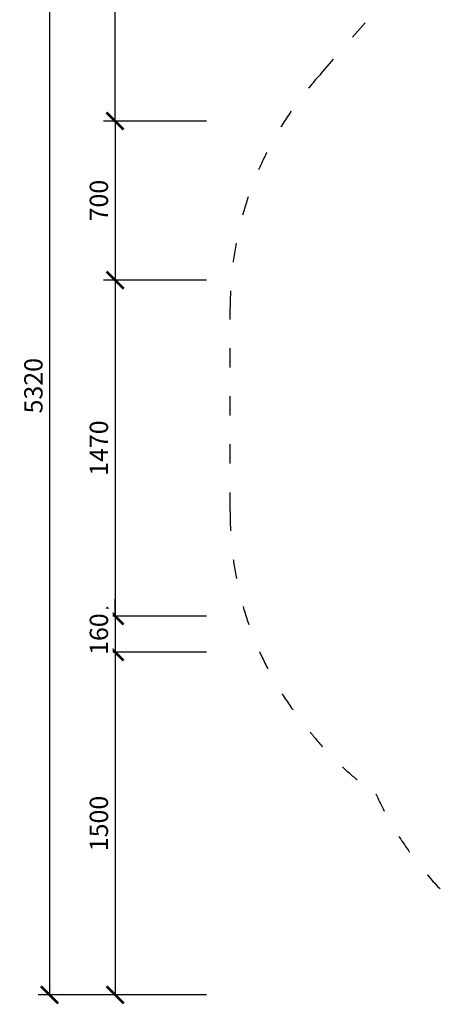
# Model space of a CAD drawing. Units: millimetres. Extents: x 26013 to 89605, y -322 to 190757.
# Drawn here: x 48931 to 50793, y 154529 to 158833 of the extents above; entities that cross this region are included whole.
import ezdxf

# ---------------------------------------------------------------- set-up
doc = ezdxf.new("R2010")
doc.units = ezdxf.units.MM
doc.header["$MEASUREMENT"] = 0
doc.linetypes.add('ACAD_ISO03W100', pattern=[30, 12, -18])
doc.layers.add('KOTY', color=7, linetype='Continuous', lineweight=13)
doc.layers.add('PADOVA_ZONA', color=1, linetype='ACAD_ISO03W100')
doc.styles.add('arial', font='arial.ttf')
doc.dimstyles.new('Kopie _KOTY_50', dxfattribs={"dimtxt": 80, "dimasz": 75, "dimexe": 50, "dimexo": 0, "dimgap": 10, "dimtad": 0, "dimdec": 0, "dimrnd": 10, "dimdsep": 46, "dimtxsty": 'arial', "dimblk": 'ARCHTICK', "dimcen": -1.5, "dimclrt": 2, "dimadec": 0, "dimazin": 0, "dimtfac": 0.63, "dimtdec": 0, "dimtix": 1, "dimtmove": 2, "dimatfit": 3, "dimldrblk": 'KOTA', "dimfxl": 400, "dimfxlon": 1, "dimtfill": 1, "dimtolj": 1, "dimtzin": 0, "dimarcsym": 0})

# ---------------------------------------------------------------- blocks, each defined once
blk = doc.blocks.new('_ArchTick')
at = {"color": 0, "linetype": 'ByBlock', "const_width": 0.15}
blk.add_lwpolyline([(-0.5, -0.5), (0.5, 0.5)], dxfattribs=at)
blk = doc.blocks.new('*D128')
at = {"layer": 'Defpoints', "color": 0, "transparency": 16777216}
for p in [(49348, 159895.3), (49061.6, 154570.5), (49348, 154570.5)]:
    blk.add_point(p, dxfattribs=at)
at = {"layer": 'KOTY', "color": 0, "lineweight": -2, "transparency": 16777216}
for p, q in [((49348, 159895.3), (49011.6, 159895.3)), ((49061.6, 159895.3), (49061.6, 154570.5)), ((49348, 154570.5), (49011.6, 154570.5))]:
    blk.add_line(p, q, dxfattribs=at)
at = {"layer": 'KOTY', "color": 0, "lineweight": -2, "transparency": 16777216, "xscale": 75, "yscale": 75, "zscale": 75}
for p, rotation in [((49061.6, 159895.3), 90), ((49061.6, 154570.5), 270)]:
    blk.add_blockref('_ArchTick', p, dxfattribs=dict(at, rotation=rotation))
at = {"layer": 'KOTY', "color": 2, "transparency": 16777216, "insert": (48990.7, 157232.9), "char_height": 80, "attachment_point": 5, "rotation": 90, "style": 'arial', "bg_fill": 3, "box_fill_scale": 1.25, "bg_fill_color": 256, "bg_fill_true_color": 13158600, "bg_fill_transparency": 0}
blk.add_mtext('\\A1;5320', dxfattribs=at)
blk = doc.blocks.new('KOTA')
for p, q in [((-75, -75), (75, 75)), ((0, 75), (0, -75)), ((-75, 0), (75, 0))]:
    blk.add_line(p, q)
blk = doc.blocks.new('*D133')
at = {"layer": 'Defpoints', "color": 0, "transparency": 16777216}
for p in [(49348, 159895.3), (49851.5, 159895.3), (49881.3, 158389.7)]:
    blk.add_point(p, dxfattribs=at)
at = {"layer": 'KOTY', "color": 0, "lineweight": -2, "transparency": 16777216}
for p, q in [((49748, 159895.3), (49298, 159895.3)), ((49348, 158389.7), (49348, 159895.3)), ((49748, 158389.7), (49298, 158389.7))]:
    blk.add_line(p, q, dxfattribs=at)
at = {"layer": 'KOTY', "color": 0, "lineweight": -2, "transparency": 16777216, "xscale": 75, "yscale": 75, "zscale": 75}
for p, rotation in [((49348, 159895.3), 90), ((49348, 158389.7), 270)]:
    blk.add_blockref('_ArchTick', p, dxfattribs=dict(at, rotation=rotation))
at = {"layer": 'KOTY', "color": 2, "transparency": 16777216, "insert": (49277.2, 159142.5), "char_height": 80, "attachment_point": 5, "rotation": 90, "style": 'arial', "bg_fill": 3, "box_fill_scale": 1.25, "bg_fill_color": 256, "bg_fill_true_color": 13158600, "bg_fill_transparency": 0}
blk.add_mtext('\\A1;1510', dxfattribs=at)
blk = doc.blocks.new('*D134')
at = {"layer": 'Defpoints', "color": 0, "transparency": 16777216}
for p in [(49881.3, 158389.7), (49348, 157694.3), (49881.3, 157694.3)]:
    blk.add_point(p, dxfattribs=at)
at = {"layer": 'KOTY', "color": 0, "lineweight": -2, "transparency": 16777216}
for p, q in [((49748, 158389.7), (49298, 158389.7)), ((49348, 158389.7), (49348, 157694.3)), ((49748, 157694.3), (49298, 157694.3))]:
    blk.add_line(p, q, dxfattribs=at)
at = {"layer": 'KOTY', "color": 0, "lineweight": -2, "transparency": 16777216, "xscale": 75, "yscale": 75, "zscale": 75}
for p, rotation in [((49348, 158389.7), 90), ((49348, 157694.3), 270)]:
    blk.add_blockref('_ArchTick', p, dxfattribs=dict(at, rotation=rotation))
at = {"layer": 'KOTY', "color": 2, "transparency": 16777216, "insert": (49277.2, 158042), "char_height": 80, "attachment_point": 5, "rotation": 90, "style": 'arial', "bg_fill": 3, "box_fill_scale": 1.25, "bg_fill_color": 256, "bg_fill_true_color": 13158600, "bg_fill_transparency": 0}
blk.add_mtext('\\A1;700', dxfattribs=at)
blk = doc.blocks.new('*D135')
at = {"layer": 'Defpoints', "color": 0, "transparency": 16777216}
for p in [(49856.1, 157694.3), (49348, 156226), (49920.9, 156226)]:
    blk.add_point(p, dxfattribs=at)
at = {"layer": 'KOTY', "color": 0, "lineweight": -2, "transparency": 16777216}
for p, q in [((49748, 157694.3), (49298, 157694.3)), ((49348, 157694.3), (49348, 156226)), ((49748, 156226), (49298, 156226))]:
    blk.add_line(p, q, dxfattribs=at)
at = {"layer": 'KOTY', "color": 0, "lineweight": -2, "transparency": 16777216, "xscale": 75, "yscale": 75, "zscale": 75}
for p, rotation in [((49348, 157694.3), 90), ((49348, 156226), 270)]:
    blk.add_blockref('_ArchTick', p, dxfattribs=dict(at, rotation=rotation))
at = {"layer": 'KOTY', "color": 2, "transparency": 16777216, "insert": (49277.2, 156960.1), "char_height": 80, "attachment_point": 5, "rotation": 90, "style": 'arial', "bg_fill": 3, "box_fill_scale": 1.25, "bg_fill_color": 256, "bg_fill_true_color": 13158600, "bg_fill_transparency": 0}
blk.add_mtext('\\A1;1470', dxfattribs=at)
blk = doc.blocks.new('*D136')
at = {"layer": 'Defpoints', "color": 0, "transparency": 16777216}
for p in [(49881.3, 156068.4), (49348, 154570.5), (49881.9, 154570.5)]:
    blk.add_point(p, dxfattribs=at)
at = {"layer": 'KOTY', "color": 0, "lineweight": -2, "transparency": 16777216}
for p, q in [((49748, 156068.4), (49298, 156068.4)), ((49348, 156068.4), (49348, 154570.5)), ((49748, 154570.5), (49298, 154570.5))]:
    blk.add_line(p, q, dxfattribs=at)
at = {"layer": 'KOTY', "color": 0, "lineweight": -2, "transparency": 16777216, "xscale": 75, "yscale": 75, "zscale": 75}
for p, rotation in [((49348, 156068.4), 90), ((49348, 154570.5), 270)]:
    blk.add_blockref('_ArchTick', p, dxfattribs=dict(at, rotation=rotation))
at = {"layer": 'KOTY', "color": 2, "transparency": 16777216, "insert": (49277.2, 155319.4), "char_height": 80, "attachment_point": 5, "rotation": 90, "style": 'arial', "bg_fill": 3, "box_fill_scale": 1.25, "bg_fill_color": 256, "bg_fill_true_color": 13158600, "bg_fill_transparency": 0}
blk.add_mtext('\\A1;1500', dxfattribs=at)
blk = doc.blocks.new('*D127')
at = {"layer": 'Defpoints', "color": 0, "transparency": 16777216}
for p in [(49789.4, 156226), (49789.4, 156068.4)]:
    blk.add_point(p, dxfattribs=at)
at = {"layer": 'KOTY', "color": 0, "lineweight": -2, "transparency": 16777216}
for p, q in [((49348, 156226), (49348, 156301)), ((49748, 156226), (49298, 156226)), ((49348, 156226), (49348, 156068.4)), ((49748, 156068.4), (49298, 156068.4)), ((49348, 156068.4), (49348, 155993.4))]:
    blk.add_line(p, q, dxfattribs=at)
at = {"layer": 'KOTY', "color": 0, "lineweight": -2, "transparency": 16777216, "xscale": 75, "yscale": 75, "zscale": 75}
for p, rotation in [((49348, 156226), 270), ((49348, 156068.4), 90)]:
    blk.add_blockref('_ArchTick', p, dxfattribs=dict(at, rotation=rotation))
at = {"layer": 'KOTY', "color": 2, "transparency": 16777216, "insert": (49277.2, 156147.2), "char_height": 80, "attachment_point": 5, "rotation": 90, "style": 'arial', "bg_fill": 3, "box_fill_scale": 1.25, "bg_fill_color": 256, "bg_fill_true_color": 13158600, "bg_fill_transparency": 0}
blk.add_mtext('\\A1;160', dxfattribs=at)
at = {"layer": 'Defpoints', "color": 0, "transparency": 16777216}
blk.add_point((49348, 156068.4), dxfattribs=at)

msp = doc.modelspace()

# ---------------------------------------------------------------- dimensions: what is measured, and where the dimension line sits
at = {"layer": 'KOTY'}
dim = msp.add_linear_dim(base=(49061.565, 154570.461), p1=(49348.006, 159895.306), p2=(49348.006, 154570.461), angle=90, dimstyle='Kopie _KOTY_50', override={"dimgap": 30, "dimtad": 1}, dxfattribs=at)
dim.commit()
dim.dimension.update_dxf_attribs({"geometry": '*D128', "text_midpoint": (48990.692, 157232.883)})

# ---------------------------------------------------------------- next in the draw order: dimensions: what is measured, and where the dimension line sits
for base, p1, p2, picture, middle in [((49348.006, 159895.306), (49881.34, 158389.707), (49851.467, 159895.306), '*D133', (49277.161, 159142.506)), ((49348.006, 154570.461), (49881.34, 156068.395), (49881.878, 154570.461), '*D136', (49277.161, 155319.428))]:
    dim = msp.add_linear_dim(base=base, p1=p1, p2=p2, angle=90, dimstyle='Kopie _KOTY_50', override={"dimgap": 30, "dimtad": 1}, dxfattribs=at)
    dim.commit()
    dim.dimension.update_dxf_attribs({"geometry": picture, "text_midpoint": middle})

# ---------------------------------------------------------------- next in the draw order: dimensions: what is measured, and where the dimension line sits
dim = msp.add_linear_dim(base=(49348.006, 157694.25), p1=(49881.34, 158389.707), p2=(49881.34, 157694.25), angle=90, dimstyle='Kopie _KOTY_50', override={"dimgap": 30, "dimtad": 1}, dxfattribs=at)
dim.commit()
dim.dimension.update_dxf_attribs({"geometry": '*D134', "text_midpoint": (49277.161, 158041.979)})

# ---------------------------------------------------------------- next in the draw order: dimensions: what is measured, and where the dimension line sits
dim = msp.add_linear_dim(base=(49348.006, 156225.958), p1=(49856.148, 157694.25), p2=(49920.945, 156225.958), angle=90, dimstyle='Kopie _KOTY_50', override={"dimgap": 30, "dimtad": 1}, dxfattribs=at)
dim.commit()
dim.dimension.update_dxf_attribs({"geometry": '*D135', "text_midpoint": (49277.161, 156960.104)})

# ---------------------------------------------------------------- next in the draw order: linework, layer by layer
at = {"layer": 'PADOVA_ZONA', "ltscale": 7}
msp.add_lwpolyline([(50200.961, 155719.658, -0.17899208), (49851.47, 156682.68), (49851.464, 157575.373, -0.18782221), (50249.289, 158597.06), (50923.525, 159375.821, -0.2176451), (52060.415, 159895.306), (52747.371, 159895.306, -0.23061241), (53931.468, 159318.495, -0.42586723), (55378.751, 159347.997), (55752.959, 158973.789, -0.41421399), (55752.958, 157556.008), (55386.915, 157189.966, -0.42383802), (55136.931, 156239.845), (54945.199, 156043.444, -0.07542669), (54677.658, 155680.202), (53715.899, 154718.444), (52516.854, 154718.444, -0.4221665), (50489.18, 155448.992, -0.07443547)], format="xyb", close=True, dxfattribs=at)

# ---------------------------------------------------------------- next in the draw order: dimensions: what is measured, and where the dimension line sits
at = {"layer": 'KOTY'}
dim = msp.add_linear_dim(base=(49348.006, 156068.395), p1=(49789.41, 156225.958), p2=(49789.41, 156068.395), angle=90, dimstyle='Kopie _KOTY_50', override={"dimgap": 30, "dimtad": 1}, dxfattribs=at)
dim.commit()
dim.dimension.update_dxf_attribs({"geometry": '*D127', "text_midpoint": (49277.161, 156147.176)})

doc.saveas('drawing.dxf')
